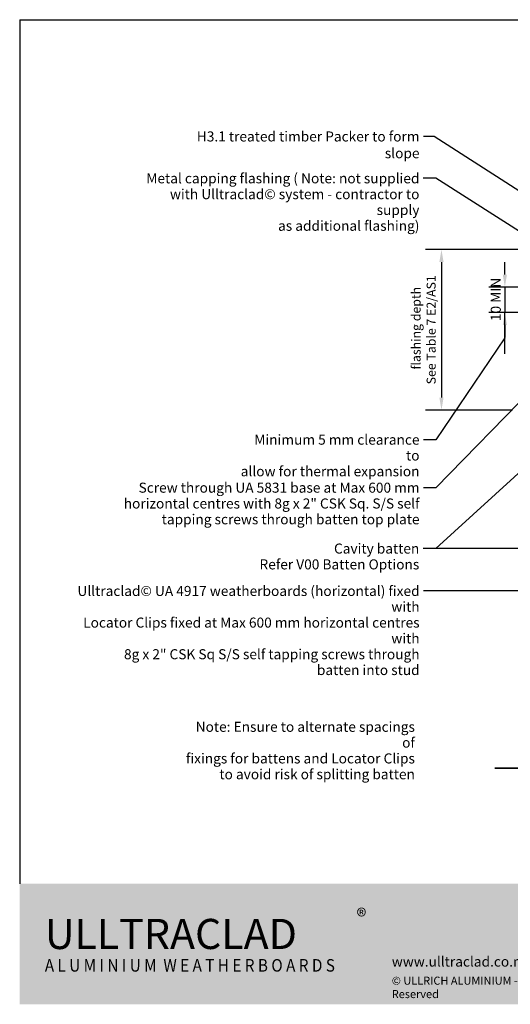
# Model space of a CAD drawing. Units: millimetres. Extents: x 14 to 580, y 14 to 406.
# Drawn here: x 14 to 209, y 14 to 406 of the extents above; entities that cross this region are included whole.
import ezdxf

# ---------------------------------------------------------------- set-up
doc = ezdxf.new("R2010")
doc.units = ezdxf.units.MM
doc.header["$LTSCALE"] = 2
for name, color, linetype, lineweight in [('Border (ISO)', 7, 'Continuous', 70), ('Dimension (ISO)', 7, 'Continuous', 25), ('Hatch (ISO)', 8, 'Continuous', 18), ('Sketch Geometry (ISO)', 8, 'Continuous', 25), ('Symbol (ISO)', 7, 'Continuous', 25), ('Title (ISO)', 7, 'Continuous', 50)]:
    doc.layers.add(name, color=color, linetype=linetype, lineweight=lineweight)
doc.styles.add('Note Text (ISO)', font='arial.ttf')
doc.dimstyles.new('Default (ISO)', dxfattribs={"dimscale": 2, "dimtxt": 2, "dimasz": 2.5, "dimexe": 3.175, "dimexo": 3, "dimgap": 0.762, "dimtad": 1, "dimdec": 0, "dimrnd": 1e-08, "dimzin": 0, "dimdsep": 46, "dimtxsty": 'Note Text (ISO)', "dimcen": 0.09, "dimdle": 10, "dimclrd": 256, "dimclre": 256, "dimclrt": 174, "dimazin": 0, "dimtfac": 1.7526, "dimtmove": 0, "dimatfit": 3, "dimfxl": 0, "dimtolj": 1, "dimtzin": 0, "dimlwd": -1, "dimlwe": -1, "dimarcsym": 0})
doc.dimstyles.new('Default - Method 1b (ISO)$7', dxfattribs={"dimscale": 2, "dimtxt": 2, "dimasz": 2.5, "dimexe": 3.175, "dimexo": 0, "dimgap": 0.762, "dimtad": 1, "dimtoh": 1, "dimrnd": 1e-08, "dimtxsty": 'Note Text (ISO)', "dimcen": 0.09, "dimdle": 10, "dimclrd": 8, "dimclre": 256, "dimclrt": 174, "dimazin": 2, "dimtfac": 1.75, "dimtmove": 0, "dimatfit": 3, "dimfxl": 0, "dimtolj": 1, "dimlwd": -1, "dimlwe": -1, "dimarcsym": 0})

# ---------------------------------------------------------------- blocks, each defined once
blk = doc.blocks.new('*D6')
at = {"layer": 'Defpoints', "color": 0}
for p in [(219.08, 314.51), (181.77, 250.56), (215.98, 250.56)]:
    blk.add_point(p, dxfattribs=at)
at = {"layer": 'Dimension (ISO)'}
for p, q in [((213.08, 314.51), (175.42, 314.51)), ((181.77, 309.51), (181.77, 255.56)), ((209.98, 250.56), (175.42, 250.56))]:
    blk.add_line(p, q, dxfattribs=at)
for points in [[(180.94, 309.51), (182.61, 309.51), (181.77, 314.51)], [(180.94, 255.56), (182.61, 255.56), (181.77, 250.56)]]:
    blk.add_solid(points, dxfattribs=at)
at = {"layer": 'Dimension (ISO)', "color": 174, "insert": (169.86, 282.54), "char_height": 4, "attachment_point": 2, "rotation": 90, "style": 'Note Text (ISO)'}
blk.add_mtext('\\A1; \\fArial|b0|i0;\\H3.6000;flashing depth\\P\\fArial|b0|i0;\\H3.6000;See Table 7 E2/AS1\\P', dxfattribs=at)
blk = doc.blocks.new('*D7')
at = {"layer": 'Defpoints', "color": 0}
for p in [(222.78, 299.51), (206.98, 289.45), (228.43, 289.45)]:
    blk.add_point(p, dxfattribs=at)
at = {"layer": 'Dimension (ISO)'}
for p, q in [((206.98, 304.51), (206.98, 309.51)), ((216.78, 299.51), (200.63, 299.51)), ((206.98, 299.51), (206.98, 289.45)), ((222.43, 289.45), (200.63, 289.45)), ((206.98, 284.45), (206.98, 279.45))]:
    blk.add_line(p, q, dxfattribs=at)
for points in [[(206.15, 304.51), (207.81, 304.51), (206.98, 299.51)], [(206.15, 284.45), (207.81, 284.45), (206.98, 289.45)]]:
    blk.add_solid(points, dxfattribs=at)
at = {"layer": 'Dimension (ISO)', "color": 1, "insert": (201.37, 286), "char_height": 4, "attachment_point": 1, "rotation": 90, "style": 'Note Text (ISO)'}
blk.add_mtext('\\A1;10 MIN', dxfattribs=at)
blk = doc.blocks.new('Borders UC Border')
at = {"layer": 'Hatch (ISO)'}
h = blk.add_hatch(color=159, dxfattribs=at)
edge = h.paths.add_edge_path()
edge.add_line((7, 31), (7, 7))
edge.add_line((7, 7), (135.82, 7))
edge.add_arc((142, 19), 13.5, 117.266, 242.734, ccw=False)
edge.add_line((135.82, 31), (7, 31))
at = {"layer": 'Border (ISO)', "lineweight": 25}
for p, q in [((7, 203), (290, 203)), ((7, 203), (7, 31)), ((290, 203), (290, 19)), ((130, 19), (154, 19)), ((290, 19), (159, 19))]:
    blk.add_line(p, q, dxfattribs=at)
blk.add_circle((142, 19), 12, dxfattribs=at)
at = {"layer": 'Title (ISO)', "color": 7, "insert": (74, 26), "char_height": 3, "attachment_point": 1, "style": 'Note Text (ISO)'}
blk.add_mtext('\\fArial|b0|i0;\\H3.0000;®', dxfattribs=at)
at = {"layer": 'Title (ISO)', "color": 7, "attachment_point": 1, "style": 'Note Text (ISO)'}
for s, insert, char_height, width in [('\\fGill Sans Extra Bold|b0|i0;\\H6.0000;ULLTRA\\fGill Sans|b0|i0;\\H6.0000;CLAD', (12, 24), 6, 61.5176), ('\\fGill_Sans-Bold|b0|i0;\\W0.89;\\H2.5000;A L U M I N I U M  W E A T H E R B O A R D S', (12, 16), 2.5, 60.9782), ('\\fGill Sans|b0|i0;\\H2.0000;www.ulltraclad.co.nz', (81, 16.5), 2, 23.1781), ('\\fGill Sans|b0|i0;\\H1.6000;© ULLRICH ALUMINIUM - All Rights Reserved', (81, 12.5), 1.6, 43.9349)]:
    blk.add_mtext(s, dxfattribs=dict(at, insert=insert, char_height=char_height, width=width))

msp = doc.modelspace()

# ---------------------------------------------------------------- linework, layer by layer
at = {"layer": 'Sketch Geometry (ISO)', "color": 7, "linetype": 'Continuous', "lineweight": 35}
msp.add_line((202.93, 108.06), (294.32, 108.06), dxfattribs=at)
at = {"layer": 'Symbol (ISO)', "color": 8}
msp.add_line((206.98, 272.98), (206.98, 289.45), dxfattribs=at)

# ---------------------------------------------------------------- block references
at = {"xscale": 2, "yscale": 2, "zscale": 2}
msp.add_blockref('Borders UC Border', (0, 0), dxfattribs=at)

# ---------------------------------------------------------------- texts
at = {"layer": 'Symbol (ISO)', "color": 174, "insert": (173.04, 361.51), "char_height": 4, "width": 102.1585, "attachment_point": 3, "style": 'Note Text (ISO)'}
msp.add_mtext('{\\fArial|b0|i0;H3.1 treated timber Packer to form slope }', dxfattribs=at)
at = {"layer": 'Symbol (ISO)', "color": 174, "char_height": 4, "attachment_point": 3, "line_spacing_factor": 0.944221, "style": 'Note Text (ISO)'}
for s, insert, width in [('{\\fArial|b0|i0;Metal capping flashing ( Note: not supplied \\P\\fArial|b0|i0;with Ulltraclad© system - contractor to supply \\P\\fArial|b0|i0; as additional flashing) }', (173, 344.84), 113.4177), ('{\\fArial|b0|i0;Screw through UA 5831 base at Max 600 mm \\P\\fArial|b0|i0;horizontal centres with 8g x 2" CSK Sq. S/S self \\P\\fArial|b0|i0;tapping screws through batten top plate }', (173.05, 221.68), 119.686), ('{\\fArial|b0|i0;Ulltraclad© UA 4917 weatherboards (horizontal) fixed with \\P\\fArial|b0|i0;Locator Clips fixed at Max 600 mm horizontal centres with \\P\\fArial|b0|i0;8g x 2" CSK Sq S/S self tapping screws through \\P\\fArial|b0|i0;batten into stud }', (173.07, 180.56), 145.0976)]:
    msp.add_mtext(s, dxfattribs=dict(at, insert=insert, width=width))
at = {"layer": 'Symbol (ISO)', "color": 1, "char_height": 4, "attachment_point": 3, "line_spacing_factor": 0.944221, "style": 'Note Text (ISO)'}
for s, insert, width in [('{\\fArial|b0|i0;Minimum 5 mm clearance to \\P\\fArial|b0|i0;allow for thermal expansion }', (173.04, 240.79), 71.7226), ('{\\fArial|b0|i0;Cavity batten \\P\\fArial|b0|i0;Refer V00 Batten Options }', (172.95, 197.44), 65.2195), ('{\\fArial|b0|i0;Note: Ensure to alternate spacings of\\P\\fArial|b0|i0;fixings for battens and Locator Clips\\P\\fArial|b0|i0;to avoid risk of splitting batten}', (171.2, 126.48), 92.0701)]:
    msp.add_mtext(s, dxfattribs=dict(at, insert=insert, width=width))

# ---------------------------------------------------------------- dimensions: what is measured, and where the dimension line sits
at = {"layer": 'Dimension (ISO)'}
for base, p1, p2, text, override, picture, middle in [((181.77, 250.56), (219.08, 314.51), (215.98, 250.56), ' \\fArial|b0|i0;\\H3.6000;flashing depth\\P\\fArial|b0|i0;\\H3.6000;See Table 7 E2/AS1\\P', {"dimgap": 0.762, "dimdec": 0, "dimtol": 0, "dimlim": 0, "dimtp": 0, "dimtm": 0, "dimtdec": 2, "dimtofl": 0, "dimatfit": 1, "dimtvp": -0.333333}, '*D6', (181.77, 282.54)), ((206.98, 289.45), (222.78, 299.51), (228.43, 289.45), '<> MIN', {"dimdec": 0, "dimclrt": 1, "dimtp": 0, "dimtm": 0, "dimtdec": 2, "dimtofl": 1, "dimatfit": 1}, '*D7', (206.98, 294.48))]:
    dim = msp.add_linear_dim(base=base, p1=p1, p2=p2, angle=90, text=text, dimstyle='Default (ISO)', override=override, dxfattribs=at)
    dim.commit()
    dim.dimension.update_dxf_attribs({"geometry": picture, "text_midpoint": middle, "dimtype": 160})

# ---------------------------------------------------------------- leaders
at = {"layer": 'Symbol (ISO)', "color": 8, "annotation_type": 0, "has_hookline": 1, "hookline_direction": 1}
for points, override, text_width in [([(263.55, 304.96), (178.91, 359.53), (174.57, 359.51)], {"dimtad": 0}, 99.95), ([(217.24, 318.89), (179.52, 342.84), (174.52, 342.84)], {"dimtad": 0}, 111.81), ([(206.98, 279.33), (179.56, 238.79), (174.56, 238.79)], {"dimasz": 2.5, "dimtad": 0, "dimldrblk": 'None'}, 69.56), ([(236.18, 277.75), (179.58, 219.68), (174.58, 219.68)], {"dimtad": 0}, 117.97), ([(249.54, 259.4), (179.5, 195.51), (174.48, 195.44)], {"dimtad": 0}, 63.02), ([(233.43, 178.63), (174.59, 178.56)], {"dimtad": 0}, 142.76)]:
    msp.add_leader(points, dimstyle='Default - Method 1b (ISO)$7', override=override, dxfattribs=dict(at, text_width=text_width))
at = {"layer": 'Symbol (ISO)', "color": 8}
msp.add_leader([(248.43, 195.51), (179.5, 195.51)], dimstyle='Default - Method 1b (ISO)$7', override={"dimtad": 0}, dxfattribs=at)

doc.saveas('drawing.dxf')
